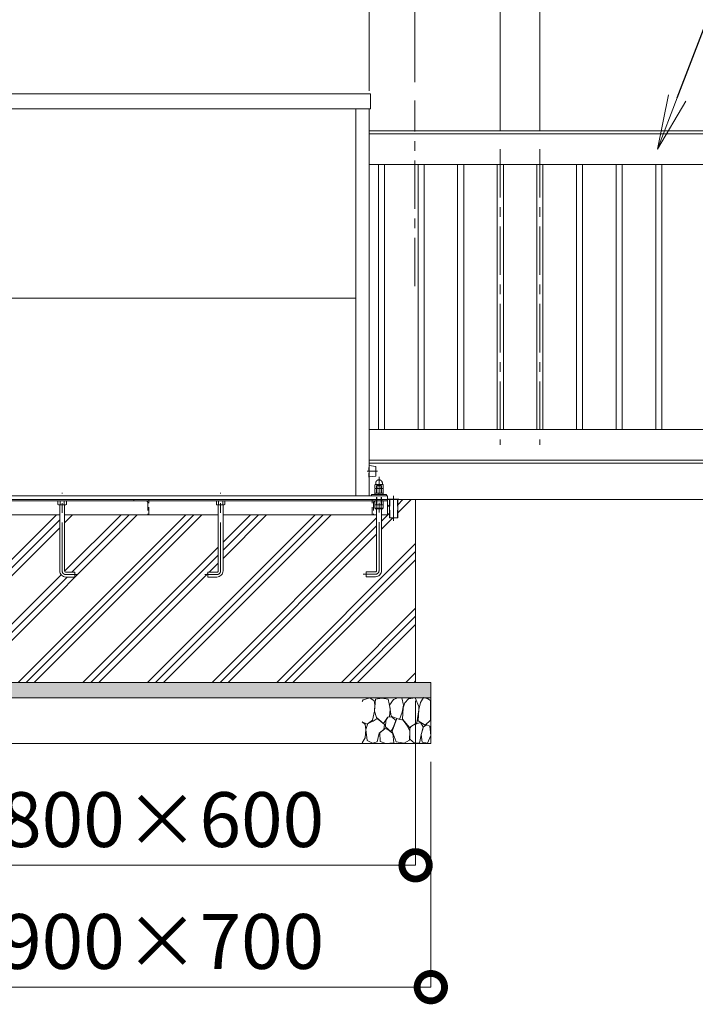
# Model space of a CAD drawing. Extents: x 0 to 25200, y 0 to 17820.
# Drawn here: x 6183 to 8400, y 8054 to 11285 of the extents above; entities that cross this region are included whole.
import ezdxf
from ezdxf import colors
from ezdxf.entities.mleader import LeaderData, LeaderLine
from ezdxf.math import Vec2, Vec3

# ---------------------------------------------------------------- set-up
doc = ezdxf.new("R2010")
doc.units = 0
doc.header["$MEASUREMENT"] = 0
doc.header["$PDMODE"] = 1
doc.linetypes.add('CENTER', pattern=[50.8, 31.75, -6.35, 6.35, -6.35])
doc.linetypes.add('DASHED', pattern=[19.05, 12.7, -6.35])
doc.layers.get('0').update_dxf_attribs({"color": 1, "linetype": 'CONTINUOUS'})
doc.layers.get('DefPoints').update_dxf_attribs({"linetype": 'CONTINUOUS'})
for name, color, linetype, lineweight in [('FRAM3', 1, 'CONTINUOUS', 50), ('ハッチング', 8, 'CONTINUOUS', 5), ('ボルト・ナット', 8, 'CONTINUOUS', 9), ('基準線', 6, 'CENTER', 18), ('外形線', 7, 'CONTINUOUS', 18), ('寸法線', 3, 'CONTINUOUS', 18), ('文字引出', 4, 'CONTINUOUS', 18), ('細線', 8, 'CONTINUOUS', 5), ('隠れ線', 5, 'DASHED', 18)]:
    doc.layers.add(name, color=color, linetype=linetype, lineweight=lineweight)
doc.styles.get("Standard").update_dxf_attribs({"font": 'TXT.SHX', "bigfont": 'bigfont.shx'})
doc.dimstyles.new('60ベース', dxfattribs={"dimscale": 60, "dimtxt": 3, "dimasz": 3, "dimexe": 0, "dimexo": 1, "dimgap": 1, "dimtad": 3, "dimdec": 1, "dimdsep": 46, "dimtxsty": 'STANDARD', "dimblk": 'DOTSMALL', "dimcen": 0, "dimclrd": 256, "dimclre": 256, "dimclrt": 7, "dimadec": 3, "dimazin": 2, "dimtfac": 1, "dimtdec": 1, "dimtix": 1, "dimtmove": 2, "dimatfit": 2, "dimldrblk": 'OPEN', "dimfxl": 1, "dimtolj": 1, "dimlwd": -1, "dimlwe": -1, "dimarcsym": 0})

# ---------------------------------------------------------------- blocks, each defined once
blk = doc.blocks.new('砕石')
at = {"layer": '細線'}
for points in [[(0.319, 1.999), (0.138, 1.947), (0.021, 1.865), (0.009, 1.45), (0.015, 1.007), (0.249, 0.793), (0.546, 0.986), (0.519, 1.486), (0.446, 1.789), (0.319, 1.999)], [(1.138, 1.765), (0.968, 1.947), (0.68, 1.993), (0.525, 1.608), (0.519, 1.468), (0.604, 0.904), (0.938, 0.698), (1.241, 1.056), (1.211, 1.547), (1.138, 1.765)], [(1.623, 1.911), (1.443, 1.987), (1.259, 1.984), (1.186, 1.668), (1.253, 1.359), (1.362, 1.043), (1.733, 1.189), (1.797, 1.673), (1.623, 1.911)], [(2.137, 1.976), (1.869, 1.923), (1.781, 1.527), (1.775, 1.48), (1.805, 1.177), (1.897, 1.128), (2.06, 0.874), (2.37, 1.128), (2.452, 1.411), (2.417, 1.923), (2.137, 1.976)], [(2.947, 1.894), (2.667, 1.993), (2.475, 1.853), (2.44, 1.69), (2.461, 1.401), (2.546, 1.013), (2.777, 0.843), (3, 0.946)], [(3, 1.829), (2.947, 1.894)], [(0.695, 0.831), (0.453, 0.916), (0.331, 0.722), (0.416, 0.37), (0.5, 0.006), (0.719, 0.012), (0.913, 0.182), (0.919, 0.661), (0.846, 0.752), (0.695, 0.831)], [(1.484, 1.08), (1.204, 1.012), (1.016, 0.758), (0.919, 0.534), (0.925, 0.14), (1.162, 0.006), (1.508, 0.067), (1.69, 0.54), (1.484, 1.08)], [(1.957, 0.995), (1.872, 1.147), (1.696, 1.165), (1.532, 0.995), (1.623, 0.722), (1.751, 0.522), (1.975, 0.716), (1.957, 0.995)], [(2.522, 0.977), (2.346, 1.092), (2.018, 0.825), (2.054, 0.607), (2.255, 0.443), (2.346, 0.067), (2.54, 0.006), (2.777, 0.122), (2.843, 0.601), (2.752, 0.868), (2.522, 0.977)], [(3, 0.942), (2.862, 0.825), (2.843, 0.613), (2.862, 0.243), (2.995, 0.018), (3, 0.018)], [(0.313, 0.724), (0.179, 0.817), (0.045, 0.747), (0.003, 0.34), (0.142, 0.006), (0.379, 0.055), (0.416, 0.388), (0.313, 0.724)], [(1.994, 0.643), (1.872, 0.607), (1.654, 0.431), (1.617, 0.031), (1.969, 0), (2.212, 0.079), (2.224, 0.467), (1.994, 0.643)]]:
    blk.add_lwpolyline(points, dxfattribs=at)
blk = doc.blocks.new('_DotSmall')
at = {"layer": 'FRAM3', "color": 0, "const_width": 0.5}
blk.add_lwpolyline([(-0.0625, 0, 1), (0.0625, 0, 1)], format="xyb", close=True, dxfattribs=at)
blk = doc.blocks.new('*D27')
at = {"layer": 'DefPoints', "color": 0}
for p in [(5682, 9110), (7482, 9110), (7482, 8510)]:
    blk.add_point(p, dxfattribs=at)
at = {"layer": '寸法線'}
for p, q in [((5682, 9050), (5682, 8510)), ((7482, 9050), (7482, 8510)), ((5682, 8510), (7482, 8510))]:
    blk.add_line(p, q, dxfattribs=at)
at = {"layer": '寸法線', "xscale": 180, "yscale": 180, "zscale": 180, "rotation": 180}
blk.add_blockref('_DotSmall', (5682, 8510), dxfattribs=at)
at = {"layer": '寸法線', "xscale": 180, "yscale": 180, "zscale": 180}
blk.add_blockref('_DotSmall', (7482, 8510), dxfattribs=at)
at = {"layer": '寸法線', "color": 7, "insert": (6582, 8660), "char_height": 180, "attachment_point": 5}
blk.add_mtext('\\A1;1800×600', dxfattribs=at)
blk = doc.blocks.new('_OPEN')
at = {"color": 0, "linetype": 'ByBlock'}
for p, q in [((-1, 0.167), (0, 0)), ((0, 0), (-1, -0.167)), ((0, 0), (-1, 0))]:
    blk.add_line(p, q, dxfattribs=at)
blk = doc.blocks.new('*D28')
at = {"layer": 'DefPoints', "color": 0}
for p in [(5632, 8910), (7532, 8910), (7532, 8110)]:
    blk.add_point(p, dxfattribs=at)
at = {"layer": '寸法線'}
for p, q in [((5632, 8850), (5632, 8110)), ((7532, 8850), (7532, 8110)), ((5632, 8110), (7532, 8110))]:
    blk.add_line(p, q, dxfattribs=at)
at = {"layer": '寸法線', "xscale": 180, "yscale": 180, "zscale": 180, "rotation": 180}
blk.add_blockref('_DotSmall', (5632, 8110), dxfattribs=at)
at = {"layer": '寸法線', "xscale": 180, "yscale": 180, "zscale": 180}
blk.add_blockref('_DotSmall', (7532, 8110), dxfattribs=at)
at = {"layer": '寸法線', "color": 7, "insert": (6582, 8260), "char_height": 180, "attachment_point": 5}
blk.add_mtext('\\A1;1900×700', dxfattribs=at)
blk = doc.blocks.new('*D29')
at = {"layer": 'DefPoints', "color": 0}
for p in [(7480, 12720), (7480, 11020), (11480, 10910)]:
    blk.add_point(p, dxfattribs=at)
at = {"layer": '寸法線'}
for p, q in [((7480, 11080), (7480, 12720)), ((11480, 12720), (7480, 12720)), ((11480, 10970), (11480, 12720))]:
    blk.add_line(p, q, dxfattribs=at)
at = {"layer": '寸法線', "xscale": 180, "yscale": 180, "zscale": 180, "rotation": 180}
blk.add_blockref('_DotSmall', (7480, 12720), dxfattribs=at)
at = {"layer": '寸法線', "xscale": 180, "yscale": 180, "zscale": 180}
blk.add_blockref('_DotSmall', (11480, 12720), dxfattribs=at)
at = {"layer": '寸法線', "color": 7, "insert": (9480, 12870), "char_height": 180, "attachment_point": 5}
blk.add_mtext('\\A1;4000（有効開口）', dxfattribs=at)
blk = doc.blocks.new('*D30')
at = {"layer": 'DefPoints', "color": 0}
for p in [(7890, 11420), (7760, 10860), (7890, 10860)]:
    blk.add_point(p, dxfattribs=at)
at = {"layer": '寸法線'}
for p, q in [((7760, 11420), (7580, 11420)), ((7760, 10920), (7760, 11420)), ((7760, 11420), (7890, 11420)), ((7890, 10920), (7890, 11420)), ((7890, 11420), (8070, 11420))]:
    blk.add_line(p, q, dxfattribs=at)
at = {"layer": '寸法線', "xscale": 180, "yscale": 180, "zscale": 180}
blk.add_blockref('_DotSmall', (7760, 11420), dxfattribs=at)
at = {"layer": '寸法線', "xscale": 180, "yscale": 180, "zscale": 180, "rotation": 180}
blk.add_blockref('_DotSmall', (7890, 11420), dxfattribs=at)
at = {"layer": '寸法線', "color": 7, "insert": (7825, 11570), "char_height": 180, "attachment_point": 5}
blk.add_mtext('\\A1;@130', dxfattribs=at)
blk = doc.blocks.new('*D40')
at = {"layer": 'DefPoints', "color": 0}
for p in [(7330, 13420), (5834, 10992), (7330, 10992)]:
    blk.add_point(p, dxfattribs=at)
at = {"layer": '寸法線'}
for p, q in [((5834, 11052), (5834, 13420)), ((5834, 13420), (7330, 13420)), ((7330, 11052), (7330, 13420))]:
    blk.add_line(p, q, dxfattribs=at)
at = {"layer": '寸法線', "xscale": 180, "yscale": 180, "zscale": 180, "rotation": 180}
blk.add_blockref('_DotSmall', (5834, 13420), dxfattribs=at)
at = {"layer": '寸法線', "xscale": 180, "yscale": 180, "zscale": 180}
blk.add_blockref('_DotSmall', (7330, 13420), dxfattribs=at)
at = {"layer": '寸法線', "color": 7, "insert": (6582, 13570), "char_height": 180, "attachment_point": 5}
blk.add_mtext('\\A1;1496', dxfattribs=at)
blk = doc.blocks.new('*D41')
at = {"layer": 'DefPoints', "color": 0}
for p in [(11480, 13420), (7330, 10992), (11480, 10910)]:
    blk.add_point(p, dxfattribs=at)
at = {"layer": '寸法線'}
for p, q in [((7330, 11052), (7330, 13420)), ((7330, 13420), (11480, 13420)), ((11480, 10970), (11480, 13420))]:
    blk.add_line(p, q, dxfattribs=at)
at = {"layer": '寸法線', "xscale": 180, "yscale": 180, "zscale": 180, "rotation": 180}
blk.add_blockref('_DotSmall', (7330, 13420), dxfattribs=at)
at = {"layer": '寸法線', "xscale": 180, "yscale": 180, "zscale": 180}
blk.add_blockref('_DotSmall', (11480, 13420), dxfattribs=at)
at = {"layer": '寸法線', "color": 7, "insert": (9405, 13570), "char_height": 180, "attachment_point": 5}
blk.add_mtext('\\A1;4150', dxfattribs=at)
blk = doc.blocks.new('*D42')
at = {"layer": 'DefPoints', "color": 0}
for p in [(7480, 12720), (7480, 11020), (7330, 10992)]:
    blk.add_point(p, dxfattribs=at)
at = {"layer": '寸法線'}
for p, q in [((7330, 12720), (7150, 12720)), ((7330, 11052), (7330, 12720)), ((7330, 12720), (7480, 12720)), ((7480, 11080), (7480, 12720)), ((7480, 12720), (7660, 12720))]:
    blk.add_line(p, q, dxfattribs=at)
at = {"layer": '寸法線', "xscale": 180, "yscale": 180, "zscale": 180}
blk.add_blockref('_DotSmall', (7330, 12720), dxfattribs=at)
at = {"layer": '寸法線', "xscale": 180, "yscale": 180, "zscale": 180, "rotation": 180}
blk.add_blockref('_DotSmall', (7480, 12720), dxfattribs=at)
at = {"layer": '寸法線', "color": 7, "insert": (7405, 13020), "char_height": 180, "attachment_point": 5}
blk.add_mtext('\\A1;150\\P（引き残し）', dxfattribs=at)

msp = doc.modelspace()

# ---------------------------------------------------------------- hatches: boundary and pattern name
at = {"layer": 'ハッチング'}
h = msp.add_hatch(dxfattribs=at)
h.set_pattern_fill('PLAST', color=256, scale=600, angle=45, style=0)
h.set_pattern_definition([(45, (0, 87520), (-106.06602, 106.06602), []), (45, (-13.26, 87533.26), (-106.06602, 106.06602), []), (45, (-26.52, 87546.52), (-106.06602, 106.06602), [])])
h.paths.add_polyline_path([(7482, 9710), (7427.5, 9710), (7427.5, 9709.9999), (7423.6, 9709.9999), (7423.6, 9649.9999), (7396.4, 9649.9999), (7396.4, 9709.9999), (7390, 9709.9999), (7390, 9706), (7389.9999, 9660), (7369.9999, 9660), (7369.9999, 9477, -0.4142135624), (7349.9999, 9457), (7319.9999, 9457), (7319.9999, 9473), (7349.9999, 9473, 0.4142135624), (7353.9999, 9477), (7353.9999, 9660), (6849.9999, 9660), (6849.9999, 9476, -0.4142135624), (6829.9999, 9456), (6799.9999, 9456), (6799.9999, 9472), (6829.9999, 9472, 0.4142135624), (6833.9999, 9476), (6833.9999, 9660), (6330.0001, 9660), (6330.0001, 9476, 0.4142135624), (6334.0001, 9472), (6364.0001, 9472), (6364.0001, 9456), (6334.0001, 9456, -0.4142135624), (6314.0001, 9476), (6314.0001, 9660), (5810.0001, 9660), (5810.0001, 9477, 0.4142135624), (5814.0001, 9473), (5844.0001, 9473), (5844.0001, 9457), (5814.0001, 9457, -0.4142135624), (5794.0001, 9477), (5794.0001, 9660), (5774.0001, 9660), (5774.0001, 9706), (5774, 9706), (5774, 9710), (5682, 9710), (5682, 9110), (7482, 9110)])
at = {"layer": 'ハッチング', "ltscale": 1000}
h = msp.add_hatch(dxfattribs=at)
h.set_pattern_fill('AR-SAND', color=256, scale=20, style=0)
h.set_pattern_definition([(37.5, (0, 87520), (-1.259867, 38.536475), [0, -30.4, 0, -34, 0, -32.5]), (7.5, (0, 87520), (35.395534, 56.44292), [0, -16.4, 0, -27.4, 0, -10.5]), (327.5, (-24.6, 87520), (62.282837, 0.113181), [0, -10, 0, -36, 0, -47]), (317.5, (-24.6, 87520), (60.122532, 17.55351), [0, -5, 0, -23.6, 0, -27])])
h.paths.add_polyline_path([(7532, 9110), (5632, 9110), (5632, 9060), (7532, 9060)])

# ---------------------------------------------------------------- linework, layer by layer
at = {"layer": 'ボルト・ナット'}
for p, q in [((6315.0701, 9706), (6315.0701, 9694.0738715)), ((6328.9301, 9706), (6328.9301, 9694.0738715)), ((6835.0699, 9706), (6835.0699, 9694.0738715)), ((6848.9299, 9706), (6848.9299, 9694.0738715)), ((7355.0701, 9706), (7355.0701, 9694.0738715)), ((7368.9301, 9706), (7368.9301, 9694.0738715)), ((7375.8563065, 9681.5), (7348.1434935, 9681.5)), ((7355.0716968, 9680), (7355.0716968, 9693)), ((7368.9281032, 9680), (7368.9281032, 9693))]:
    msp.add_line(p, q, dxfattribs=at)
at = {"layer": 'ボルト・ナット', "extrusion": (-1, 0, 0)}
for points, elevation in [([(-9747.9738715, 0), (-9758.8261285, 0)], -7355.07), ([(-9747.9738715, 0), (-9758.8261285, 0)], -7368.93), ([(-9732.0738715, 0), (-9745.8261285, 0)], -7355.07), ([(-9732.0738715, 0), (-9745.8261285, 0)], -7368.93)]:
    msp.add_lwpolyline(points, dxfattribs=dict(at, elevation=elevation))
at = {"layer": 'ボルト・ナット', "extrusion": (0, 1, 0), "elevation": 9746.9}
msp.add_lwpolyline([(-7374, 0), (-7350, 0)], dxfattribs=at)
at = {"layer": 'ボルト・ナット', "extrusion": (-0.939693, 0.34202, 0)}
for points, elevation in [([(-11661.8275719, 0), (-11657.5708608, 0)], -3589.0673054), ([(-11662.3748041, 0), (-11658.1180931, 0)], -3590.5708136)]:
    msp.add_lwpolyline(points, dxfattribs=dict(at, elevation=elevation))
at = {"layer": 'ボルト・ナット'}
for points in [[(6334.0001, 9693), (6310.0001, 9693), (6308.1401, 9694.0738715), (6308.1401, 9706), (6335.8601, 9706), (6335.8601, 9694.0738715)], [(6829.9999, 9693), (6853.9999, 9693), (6855.8599, 9694.0738715), (6855.8599, 9706), (6828.1399, 9706), (6828.1399, 9694.0738715)], [(7350.0001, 9693), (7374.0001, 9693), (7375.8601, 9694.0738715), (7375.8601, 9706), (7348.1401, 9706), (7348.1401, 9694.0738715)], [(7374.2563065, 9680), (7349.7434935, 9680), (7348.1434935, 9681.5), (7348.1434935, 9693), (7375.8563065, 9693), (7375.8563065, 9681.5)]]:
    msp.add_lwpolyline(points, close=True, dxfattribs=at)
for points in [[(6314.0001, 9693), (6314.0001, 9476, 0.4142135624), (6334.0001, 9456), (6364.0001, 9456), (6364.0001, 9472), (6334.0001, 9472, -0.4142135624), (6330.0001, 9476), (6330.0001, 9693)], [(6849.9999, 9693), (6849.9999, 9476, -0.4142135624), (6829.9999, 9456), (6799.9999, 9456), (6799.9999, 9472), (6829.9999, 9472, 0.4142135624), (6833.9999, 9476), (6833.9999, 9693)], [(7353.9999, 9680), (7353.9999, 9477, -0.4142135624), (7349.9999, 9473), (7319.9999, 9473), (7319.9999, 9457), (7349.9999, 9457, 0.4142135624), (7369.9999, 9477), (7369.9999, 9680)]]:
    msp.add_lwpolyline(points, format="xyb", dxfattribs=at)
for points in [[(7350, 9746.9, 0), (7348.14, 9747.9738715, 0), (7348.14, 9758.8261285, 0), (7350, 9759.9, 0), (7374, 9759.9, 0), (7375.86, 9758.8261285, 0), (7375.86, 9747.9738715, 0), (7374, 9746.9, 0)], [(7374, 9731, 0), (7375.86, 9732.0738715, 0), (7375.86, 9745.8261285, 0), (7374, 9746.9, 0), (7350, 9746.9, 0), (7348.14, 9745.8261285, 0), (7348.14, 9732.0738715, 0), (7350, 9731, 0)]]:
    msp.add_polyline3d(points, dxfattribs=at)
msp.add_polyline3d([(7376, 9731, 0), (7376, 9727, 0), (7348, 9727, 0), (7348, 9731, 0)], close=True, dxfattribs=at)
for centre, radius, start, end in [((7351.605, 9753.7729052), 6.1270948, 55.561530595, 115.5615305947), ((7362, 9737.002428), 22.897572, 72.3830311595, 107.6169688405), ((7372.395, 9753.7729052), 6.1270948, 64.4384694053, 124.438469405), ((7351.605, 9753.0270948), 6.1270948, 244.4384694053, 304.438469405), ((7351.605, 9740.7729052), 6.1270948, 55.561530595, 115.5615305947), ((7351.605, 9737.1270948), 6.1270948, 244.4384694053, 304.438469405), ((7362, 9769.797572), 22.897572, 252.3830311595, 287.6169688405), ((7362, 9724.002428), 22.897572, 72.3830311595, 107.6169688405), ((7362, 9753.897572), 22.897572, 252.3830311595, 287.6169688405), ((7372.395, 9753.0270948), 6.1270948, 235.561530595, 295.5615305947), ((7372.395, 9740.7729052), 6.1270948, 64.4384694053, 124.438469405), ((7372.395, 9737.1270948), 6.1270948, 235.561530595, 295.5615305947), ((6311.6051, 9699.1270948), 6.1270948, 235.561530595, 304.438469405), ((6322.0001, 9715.897572), 22.897572, 252.3830311597, 287.6169688403), ((6332.3951, 9699.1270948), 6.1270948, 235.561530595, 295.5615305958), ((6831.6049, 9699.1270948), 6.1270948, 244.4384694042, 304.438469405), ((6841.9999, 9715.897572), 22.897572, 252.3830311597, 287.6169688403), ((6852.3949, 9699.1270948), 6.1270948, 235.561530595, 304.438469405), ((7351.6051, 9699.1270948), 6.1270948, 244.4384694042, 304.438469405), ((7362.0001, 9715.897572), 22.897572, 252.3830311597, 287.6169688403), ((7372.3951, 9699.1270948), 6.1270948, 235.561530595, 304.438469405)]:
    msp.add_arc(centre, radius, start, end, dxfattribs=at)
msp.add_rational_spline([(7351, 9759.9), (7351, 9761.9), (7351, 9763.9), (7351, 9774.9), (7362, 9774.9), (7373, 9774.9), (7373, 9763.9), (7373, 9761.9), (7373, 9759.9)], [1, 1, 1, 0.707106781187, 1, 0.707106781187, 1, 1, 1], degree=2, knots=[0, 0, 0, 1, 1, 2.5707963268, 2.5707963268, 4.1415926536, 4.1415926536, 5.1415926536, 5.1415926536, 5.1415926536], dxfattribs=at)
at = {"layer": '基準線', "ltscale": 5}
for p, q in [((7480, 10410), (7480, 11020)), ((7760, 10860), (7760, 9890)), ((7890, 10860), (7890, 9890)), ((7357, 9803), (7323, 9803)), ((7410, 9721.9999), (7410, 9639.9999))]:
    msp.add_line(p, q, dxfattribs=at)
for points in [[(7309.9999, 9465), (7349.9999, 9465, 0.4142135624), (7361.9999, 9477), (7361.9999, 9784.9)], [(6374.0001, 9464), (6334.0001, 9464, -0.4142135624), (6322.0001, 9476), (6322.0001, 9732)], [(6789.9999, 9464), (6829.9999, 9464, 0.4142135624), (6841.9999, 9476), (6841.9999, 9732)]]:
    msp.add_lwpolyline(points, format="xyb", dxfattribs=at)
at = {"layer": '外形線'}
for p, q in [((7285.5, 9722), (7285.5, 10992)), ((7330, 9722), (7330, 10992)), ((5878.5, 10371), (7285.5, 10371)), ((7330, 9830), (11355, 9830)), ((17778, 9710), (5382, 9710)), ((5774, 9706), (7390, 9706)), ((6314, 9660), (5810, 9660)), ((6834, 9660), (6330, 9660)), ((7353.9999, 9660), (6850, 9660))]:
    msp.add_line(p, q, dxfattribs=at)
for points in [[(5830.5, 11042), (7333.5, 11042), (7333.5, 10992), (5830.5, 10992)], [(7360, 10810), (7380, 10810), (7380, 9940), (7360, 9940)], [(7490, 10810), (7510, 10810), (7510, 9940), (7490, 9940)], [(7620, 10810), (7640, 10810), (7640, 9940), (7620, 9940)], [(7750, 10810), (7770, 10810), (7770, 9940), (7750, 9940)], [(7880, 10810), (7900, 10810), (7900, 9940), (7880, 9940)], [(8010, 10810), (8030, 10810), (8030, 9940), (8010, 9940)], [(8140, 10810), (8160, 10810), (8160, 9940), (8140, 9940)], [(8270, 10810), (8290, 10810), (8290, 9940), (8270, 9940)], [(7427.5, 9709.9999), (7392.5, 9709.9999), (7392.5, 9711.9999), (7427.5, 9711.9999)]]:
    msp.add_lwpolyline(points, close=True, dxfattribs=at)
for points in [[(7330, 10920), (11370, 10920), (11370, 10910)], [(11480, 10910), (7330, 10910)], [(7330, 10810), (11380, 10810), (11380, 9940), (7330, 9940)], [(7330, 9840), (11480, 9840)], [(7387, 9722), (7387, 9727), (7337, 9727), (7337, 9722)], [(5774, 9710), (5774, 9722), (7390, 9722), (7390, 9710)], [(7389.9999, 9710), (7389.9999, 9660), (7369.9999, 9660)], [(7396.4, 9709.9999), (7396.4, 9649.9999), (7423.6, 9649.9999), (7423.6, 9709.9999)]]:
    msp.add_lwpolyline(points, dxfattribs=at)
msp.add_lwpolyline([(7330, 9821.75), (7351.1240347, 9819.1094957, -0.3782424519), (7352, 9818.1172178), (7352, 9787.8827822, -0.3782424519), (7351.1240347, 9786.8905043), (7330, 9784.25)], format="xyb", dxfattribs=at)
at = {"layer": '細線'}
for p, q in [((7390, 9710), (7390, 9706)), ((7482, 9110), (7482, 9710)), ((5632, 9060), (7532, 9060))]:
    msp.add_line(p, q, dxfattribs=at)
msp.add_lwpolyline([(5632, 9110), (7532, 9110), (7532, 8910), (5632, 8910)], close=True, dxfattribs=at)
at = {"layer": '隠れ線', "ltscale": 2}
for p, q in [((7370.0001, 9755.773), (7354.0001, 9755.773)), ((7355.082632, 9693), (7355.082632, 9756.8556202)), ((7368.917568, 9693), (7368.917568, 9756.8556202)), ((7352.9999, 9706), (7352.9999, 9710)), ((7370.9999, 9706), (7370.9999, 9710)), ((7397.4, 9649.9999), (7397.4, 9709.9999)), ((7422.6, 9649.9999), (7422.6, 9709.9999))]:
    msp.add_line(p, q, dxfattribs=at)
at = {"layer": '隠れ線'}
msp.add_lwpolyline([(7330, 9784.25), (7328, 9784), (7328, 9822), (7330, 9821.75)], dxfattribs=at)
at = {"layer": '隠れ線', "ltscale": 2}
msp.add_lwpolyline([(7354.0001, 9693), (7354.0001, 9755.773), (7355.227, 9757), (7368.7732, 9757), (7370.0001, 9755.773), (7370.0001, 9693)], dxfattribs=at)
for points in [[(6560.00294, 9706), (6596.50294, 9706, -0.4142135624), (6603.00294, 9699.5), (6603.00294, 9663, 0.4142135624), (6606.00294, 9660), (6607.00294, 9660), (6607.00294, 9710), (6557.00294, 9710), (6557.00294, 9709, 0.4142135624)], [(7386.9999, 9706), (7350.4999, 9706, 0.4142135624), (7343.9999, 9699.5), (7343.9999, 9663, -0.4142135624), (7340.9999, 9660), (7339.9999, 9660), (7339.9999, 9710), (7389.9999, 9710), (7389.9999, 9709, -0.4142135624)]]:
    msp.add_lwpolyline(points, format="xyb", close=True, dxfattribs=at)

# ---------------------------------------------------------------- block references
at = {"layer": '文字引出', "xscale": -75.19999999999999, "yscale": 75.19999999999999, "zscale": 75.19999999999999}
msp.add_blockref('砕石', (7532, 8910), dxfattribs=at)

# ---------------------------------------------------------------- dimensions: what is measured, and where the dimension line sits
at = {"layer": '寸法線'}
for base, p1, p2, picture, middle in [((7330.0000000001, 13420), (5834.0000000001, 10992), (7330.0000000001, 10992), '*D40', (6582.0000000001, 13570)), ((11480.0000000001, 13420), (7330.0000000001, 10992), (11480.0000000001, 10910), '*D41', (9405.0000000001, 13570))]:
    dim = msp.add_linear_dim(base=base, p1=p1, p2=p2, dimstyle='60ベース', override={"dimdec": 6}, dxfattribs=at)
    dim.commit()
    dim.dimension.update_dxf_attribs({"geometry": picture, "text_midpoint": middle})
dim = msp.add_linear_dim(base=(7480, 12720), p1=(7330, 10992), p2=(7480, 11020), angle=180, text='<>\\P（引き残し）', dimstyle='60ベース', override={"dimdec": 6}, dxfattribs=at)
dim.commit()
dim.dimension.update_dxf_attribs({"geometry": '*D42', "text_midpoint": (7405, 13020)})
for base, p1, p2, text, picture, middle in [((7480.0000000001, 12720), (11480.0000000001, 10910), (7480.0000000001, 11020.0000000001), '<>（有効開口）', '*D29', (9480.0000000001, 12870)), ((7890, 11420), (7760, 10860), (7890, 10860), '@<>', '*D30', (7825, 11570)), ((7482.0000000001, 8510), (5682.0000000001, 9110), (7482.0000000001, 9110), '<>×600', '*D27', (6582.0000000001, 8660)), ((7532.0000000001, 8110), (5632.0000000001, 8910), (7532.0000000001, 8910), '<>×700', '*D28', (6582.0000000001, 8260))]:
    dim = msp.add_linear_dim(base=base, p1=p1, p2=p2, text=text, dimstyle='60ベース', override={"dimdec": 6}, dxfattribs=at)
    dim.commit()
    dim.dimension.update_dxf_attribs({"geometry": picture, "text_midpoint": middle})

# ---------------------------------------------------------------- leaders
at = {"layer": '文字引出'}
ml = msp.add_multileader_mtext('Standard', dxfattribs=at)
ml.set_content('{\\C7;外枠かまち：□-100×50×2.3\\P\\A1;STKR}', color=256, style='STANDARD')
ml.set_leader_properties()
ml.set_arrow_properties(name='OPEN')
ml.build(insert=Vec2(0, 0))
ml.multileader.update_dxf_attribs({"text_left_attachment_type": 6, "text_right_attachment_type": 6, "dogleg_length": 0.36, "arrow_head_size": 180, "scale": 60})
ctx = ml.context
ctx.base_point, ctx.scale, ctx.char_height, ctx.arrow_head_size, ctx.landing_gap_size, ctx.plane_origin = Vec3(8797.5240424, 12160), 60, 180, 180, 5.4, Vec3(6053.0002301, 15276.2139942)
ctx.left_attachment, ctx.right_attachment, ctx.text_align_type = 6, 6, 2
notes = []
notes.append((ctx, [(0, (1, 1, 0), (8775.9240424, 12160), (1, 0), 21.6, [(0, [(8275.9240424, 10860)], 0, [])])]))
ctx.mtext.insert, ctx.mtext.alignment, ctx.mtext.flow_direction = Vec3(12036.9240424, 12376), 3, 5
for ctx, leaders in notes:
    for number, flags, end, landing, length, lines in leaders:
        leader = LeaderData()
        leader.index, (leader.has_last_leader_line, leader.has_dogleg_vector, leader.attachment_direction) = number, flags
        leader.last_leader_point, leader.dogleg_vector, leader.dogleg_length = Vec3(end), Vec3(landing), length
        for number, points, colour, breaks in lines:
            line = LeaderLine()
            line.index, line.vertices, line.color, line.breaks = number, Vec3.list(points), colors.encode_raw_color(colour), breaks
            leader.lines.append(line)
        ctx.leaders.append(leader)

doc.saveas('drawing.dxf')
